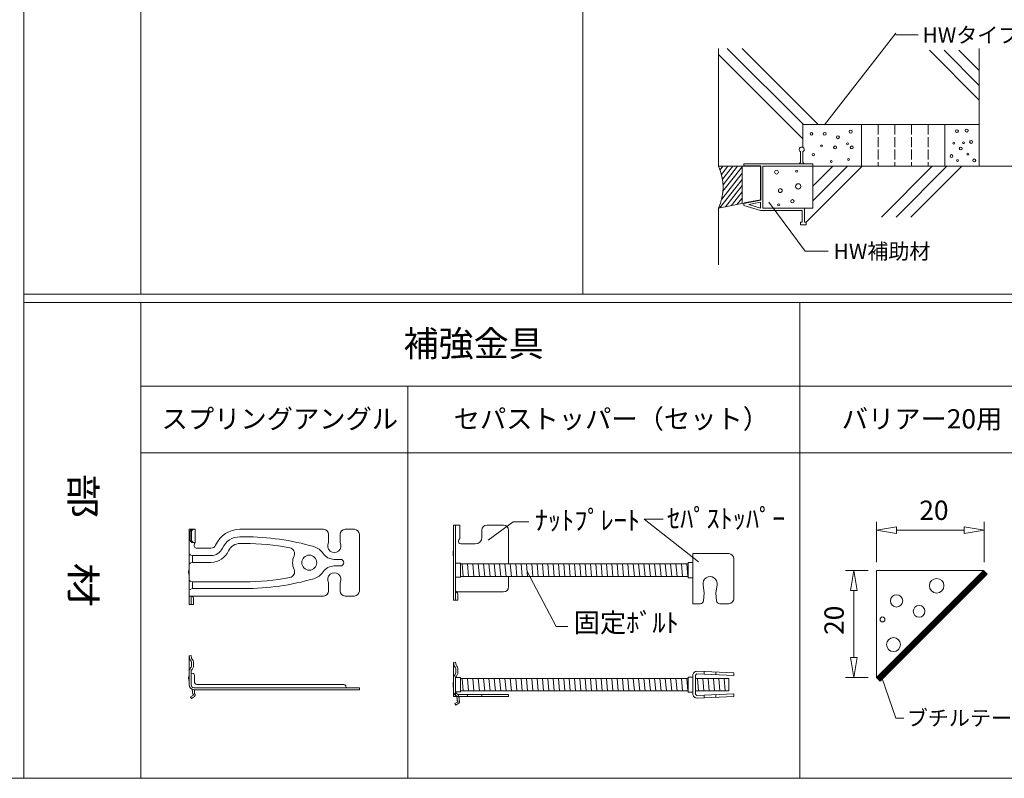
# Model space of a CAD drawing. Units: millimetres. Extents: x 5529 to 8189, y 143 to 1953.
# Drawn here: x 6731 to 7321, y 163 to 617 of the extents above; entities that cross this region are included whole.
import ezdxf
from ezdxf.enums import TextEntityAlignment as Align

# ---------------------------------------------------------------- set-up
doc = ezdxf.new("R2010")
doc.units = ezdxf.units.MM
doc.linetypes.add('SXF_破線', pattern=[7.5, 6, -1.5])
doc.layers.get('0').update_dxf_attribs({"lineweight": 13})
doc.styles.add('@ＭＳ ゴシック', font='txt')
doc.styles.add('ＭＳ ゴシック', font='txt')

# ---------------------------------------------------------------- blocks, each defined once
blk = doc.blocks.new('グループ211')
at = {"color": 7, "linetype": 'Continuous', "lineweight": 13}
for p, q in [((-4.41, -4.41), (-4.41, 0.13)), ((-4.01, -4.01), (-4.01, 0.53)), ((-3.61, -3.61), (-3.61, 0.93)), ((-3.21, -3.21), (-3.21, 1.33)), ((-2.81, -2.81), (-2.81, 1.73)), ((-2.4, -2.4), (-2.4, 2.13)), ((-2, -2), (-2, 2.53)), ((-1.6, -1.6), (-1.6, 2.15)), ((-1.2, -1.2), (-1.2, 1.75)), ((-0.8, -0.8), (-0.8, 1.35)), ((-0.4, -0.4), (-0.4, 0.95)), ((0, 0), (0, 0.55)), ((-10.42, -10.42), (-10.42, -5.89)), ((-10.02, -10.02), (-10.02, -5.49)), ((-9.62, -9.62), (-9.62, -5.08)), ((-9.22, -9.22), (-9.22, -4.68)), ((-8.82, -8.82), (-8.82, -4.28)), ((-8.42, -8.42), (-8.42, -3.88)), ((-8.02, -8.02), (-8.02, -3.48)), ((-7.61, -7.61), (-7.61, -3.08)), ((-7.21, -7.21), (-7.21, -2.68)), ((-6.81, -6.81), (-6.81, -2.28)), ((-6.41, -6.41), (-6.41, -1.88)), ((-6.01, -6.01), (-6.01, -1.48)), ((-5.61, -5.61), (-5.61, -1.08)), ((-5.21, -5.21), (-5.21, -0.68)), ((-4.81, -4.81), (-4.81, -0.28)), ((-16.03, -16.03), (-16.03, -11.5)), ((-15.63, -15.63), (-15.63, -11.1)), ((-15.23, -15.23), (-15.23, -10.7)), ((-14.83, -14.83), (-14.83, -10.29)), ((-14.43, -14.43), (-14.43, -9.89)), ((-14.03, -14.03), (-14.03, -9.49)), ((-13.63, -13.63), (-13.63, -9.09)), ((-13.23, -13.23), (-13.23, -8.69)), ((-12.83, -12.83), (-12.83, -8.29)), ((-12.42, -12.42), (-12.42, -7.89)), ((-12.02, -12.02), (-12.02, -7.49)), ((-11.62, -11.62), (-11.62, -7.09)), ((-11.22, -11.22), (-11.22, -6.69)), ((-10.82, -10.82), (-10.82, -6.29)), ((-22.04, -22.04), (-22.04, -17.51)), ((-21.64, -21.64), (-21.64, -17.11)), ((-21.24, -21.24), (-21.24, -16.71)), ((-20.84, -20.84), (-20.84, -16.31)), ((-20.44, -20.44), (-20.44, -15.91)), ((-20.04, -20.04), (-20.04, -15.5)), ((-19.64, -19.64), (-19.64, -15.1)), ((-19.24, -19.24), (-19.24, -14.7)), ((-18.84, -18.84), (-18.84, -14.3)), ((-18.44, -18.44), (-18.44, -13.9)), ((-18.04, -18.04), (-18.04, -13.5)), ((-17.63, -17.63), (-17.63, -13.1)), ((-17.23, -17.23), (-17.23, -12.7)), ((-16.83, -16.83), (-16.83, -12.3)), ((-16.43, -16.43), (-16.43, -11.9)), ((-28.05, -28.05), (-28.05, -23.52)), ((-27.65, -27.65), (-27.65, -23.12)), ((-27.25, -27.25), (-27.25, -22.72)), ((-26.85, -26.85), (-26.85, -22.32)), ((-26.45, -26.45), (-26.45, -21.92)), ((-26.05, -26.05), (-26.05, -21.52)), ((-25.65, -25.65), (-25.65, -21.12)), ((-25.25, -25.25), (-25.25, -20.71)), ((-24.85, -24.85), (-24.85, -20.31)), ((-24.45, -24.45), (-24.45, -19.91)), ((-24.05, -24.05), (-24.05, -19.51)), ((-23.65, -23.65), (-23.65, -19.11)), ((-23.25, -23.25), (-23.25, -18.71)), ((-22.84, -22.84), (-22.84, -18.31)), ((-22.44, -22.44), (-22.44, -17.91)), ((-33.67, -33.67), (-33.67, -29.13)), ((-33.26, -33.26), (-33.26, -28.73)), ((-32.86, -32.86), (-32.86, -28.33)), ((-32.46, -32.46), (-32.46, -27.93)), ((-32.06, -32.06), (-32.06, -27.53)), ((-31.66, -31.66), (-31.66, -27.13)), ((-31.26, -31.26), (-31.26, -26.73)), ((-30.86, -30.86), (-30.86, -26.33)), ((-30.46, -30.46), (-30.46, -25.93)), ((-30.06, -30.06), (-30.06, -25.52)), ((-29.66, -29.66), (-29.66, -25.12)), ((-29.26, -29.26), (-29.26, -24.72)), ((-28.86, -28.86), (-28.86, -24.32)), ((-28.46, -28.46), (-28.46, -23.92)), ((-39.68, -39.68), (-39.68, -35.14)), ((-39.28, -39.28), (-39.28, -34.74)), ((-38.88, -38.88), (-38.88, -34.34)), ((-38.48, -38.48), (-38.48, -33.94)), ((-38.07, -38.07), (-38.07, -33.54)), ((-37.67, -37.67), (-37.67, -33.14)), ((-37.27, -37.27), (-37.27, -32.74)), ((-36.87, -36.87), (-36.87, -32.34)), ((-36.47, -36.47), (-36.47, -31.94)), ((-36.07, -36.07), (-36.07, -31.54)), ((-35.67, -35.67), (-35.67, -31.14)), ((-35.27, -35.27), (-35.27, -30.73)), ((-34.87, -34.87), (-34.87, -30.33)), ((-34.47, -34.47), (-34.47, -29.93)), ((-34.07, -34.07), (-34.07, -29.53)), ((-45.69, -45.69), (-45.69, -41.15)), ((-45.29, -45.29), (-45.29, -40.75)), ((-44.89, -44.89), (-44.89, -40.35)), ((-44.49, -44.49), (-44.49, -39.95)), ((-44.09, -44.09), (-44.09, -39.55)), ((-43.69, -43.69), (-43.69, -39.15)), ((-43.28, -43.28), (-43.28, -38.75)), ((-42.88, -42.88), (-42.88, -38.35)), ((-42.48, -42.48), (-42.48, -37.95)), ((-42.08, -42.08), (-42.08, -37.55)), ((-41.68, -41.68), (-41.68, -37.15)), ((-41.28, -41.28), (-41.28, -36.75)), ((-40.88, -40.88), (-40.88, -36.35)), ((-40.48, -40.48), (-40.48, -35.94)), ((-40.08, -40.08), (-40.08, -35.54)), ((-51.7, -51.7), (-51.7, -47.17)), ((-51.3, -51.3), (-51.3, -46.77)), ((-50.9, -50.9), (-50.9, -46.36)), ((-50.5, -50.5), (-50.5, -45.96)), ((-50.1, -50.1), (-50.1, -45.56)), ((-49.7, -49.7), (-49.7, -45.16)), ((-49.3, -49.3), (-49.3, -44.76)), ((-48.9, -48.9), (-48.9, -44.36)), ((-48.49, -48.49), (-48.49, -43.96)), ((-48.09, -48.09), (-48.09, -43.56)), ((-47.69, -47.69), (-47.69, -43.16)), ((-47.29, -47.29), (-47.29, -42.76)), ((-46.89, -46.89), (-46.89, -42.36)), ((-46.49, -46.49), (-46.49, -41.96)), ((-46.09, -46.09), (-46.09, -41.56)), ((-57.31, -57.31), (-57.31, -52.78)), ((-56.91, -56.91), (-56.91, -52.38)), ((-56.51, -56.51), (-56.51, -51.98)), ((-56.11, -56.11), (-56.11, -51.58)), ((-55.71, -55.71), (-55.71, -51.17)), ((-55.31, -55.31), (-55.31, -50.77)), ((-54.91, -54.91), (-54.91, -50.37)), ((-54.51, -54.51), (-54.51, -49.97)), ((-54.11, -54.11), (-54.11, -49.57)), ((-53.7, -53.7), (-53.7, -49.17)), ((-53.3, -53.3), (-53.3, -48.77)), ((-52.9, -52.9), (-52.9, -48.37)), ((-52.5, -52.5), (-52.5, -47.97)), ((-52.1, -52.1), (-52.1, -47.57)), ((-63.32, -63.32), (-63.32, -58.79)), ((-62.92, -62.92), (-62.92, -58.39)), ((-62.52, -62.52), (-62.52, -57.99)), ((-62.12, -62.12), (-62.12, -57.59)), ((-61.72, -61.72), (-61.72, -57.19)), ((-61.32, -61.32), (-61.32, -56.79)), ((-60.92, -60.92), (-60.92, -56.38)), ((-60.52, -60.52), (-60.52, -55.98)), ((-60.12, -60.12), (-60.12, -55.58)), ((-59.72, -59.72), (-59.72, -55.18)), ((-59.32, -59.32), (-59.32, -54.78)), ((-58.91, -58.91), (-58.91, -54.38)), ((-58.51, -58.51), (-58.51, -53.98)), ((-58.11, -58.11), (-58.11, -53.58)), ((-57.71, -57.71), (-57.71, -53.18)), ((-65.73, -61.97), (-65.73, -61.19)), ((-65.33, -62.37), (-65.33, -60.79)), ((-64.93, -62.77), (-64.93, -60.39)), ((-64.53, -63.17), (-64.53, -59.99)), ((-64.12, -63.57), (-64.12, -59.59)), ((-63.72, -63.72), (-63.72, -59.19))]:
    blk.add_line(p, q, dxfattribs=at)
blk = doc.blocks.new('グループ231')
at = {"color": 6, "linetype": 'Continuous', "lineweight": 13}
for p, q in [((0, 0), (0, 24.16)), ((64.51, 0), (64.51, 24.16)), ((0, 19.16), (12, 21.16)), ((12, 17.16), (0, 19.16)), ((12, 21.16), (12, 17.16)), ((12, 19.16), (52.51, 19.16)), ((52.51, 21.16), (52.51, 17.16)), ((64.51, 19.16), (52.51, 21.16)), ((52.51, 17.16), (64.51, 19.16))]:
    blk.add_line(p, q, dxfattribs=at)
at = {"color": 6, "style": 'ＭＳ ゴシック'}
blk.add_text('20', height=11.543, dxfattribs=at).set_placement((25.71, 25.27))
blk = doc.blocks.new('グループ571')
at = {"color": 6, "linetype": 'Continuous', "lineweight": 13}
for p, q in [((0, 64.12), (-13.5, 64.12)), ((-8.5, 64.12), (-10.5, 52.12)), ((-6.5, 52.12), (-8.5, 64.12)), ((-10.5, 52.12), (-6.5, 52.12)), ((-8.5, 12), (-8.5, 52.12)), ((-10.5, 12), (-6.5, 12)), ((-8.5, 0), (-10.5, 12)), ((-6.5, 12), (-8.5, 0)), ((0, 0), (-13.5, 0))]:
    blk.add_line(p, q, dxfattribs=at)
at = {"color": 6, "style": 'ＭＳ ゴシック'}
blk.add_text('20', height=11.543, rotation=90, dxfattribs=at).set_placement((-14.61, 25.51))

msp = doc.modelspace()

# ---------------------------------------------------------------- linework, layer by layer
at = {"color": 2, "linetype": 'Continuous', "lineweight": 18}
for p, q in [((6734, 1852.78), (6734, 162.78)), ((6734, 452.78), (8179, 452.78)), ((6734, 447.78), (8179, 447.78))]:
    msp.add_line(p, q, dxfattribs=at)
at = {"color": 3, "linetype": 'Continuous', "lineweight": 18}
for p, q in [((7069, 452.78), (7069, 1752.78)), ((6804, 357.78), (7619, 357.78))]:
    msp.add_line(p, q, dxfattribs=at)
at = {"color": 3, "linetype": 'Continuous', "lineweight": 13}
msp.add_line((6804, 452.78), (6804, 1072.78), dxfattribs=at)
at = {"color": 7, "linetype": 'Continuous', "lineweight": 13}
for p, q in [((7213.77, 554.4), (7256.38, 609.3)), ((7256.38, 608.2), (7269.86, 608.2)), ((7150.17, 529.48), (7150.17, 600.12)), ((7200.8, 545.93), (7150.17, 596.56)), ((7201.08, 554.48), (7155.45, 600.12)), ((7209.92, 554.48), (7164.29, 600.12)), ((7306.42, 569.13), (7276.51, 599.04)), ((7306.42, 577.96), (7285.35, 599.04)), ((7306.42, 586.8), (7294.18, 599.04)), ((7306.42, 529.48), (7306.42, 600.12)), ((7200.8, 554.48), (7306.42, 554.48)), ((7200.8, 540.78), (7200.8, 554.48)), ((7235.8, 529.48), (7235.8, 554.48)), ((7285.8, 529.48), (7285.8, 554.48)), ((7306.42, 554.48), (7306.42, 529.48)), ((7199.3, 531.98), (7199.3, 538.18)), ((7200.8, 531.98), (7200.8, 538.18)), ((7198.3, 530.98), (7165.3, 530.98)), ((7165.3, 529.48), (7165.3, 530.98)), ((7201.8, 530.98), (7198.3, 530.98)), ((7206.8, 530.98), (7201.8, 530.98)), ((7206.8, 529.48), (7206.8, 530.98)), ((7150.17, 529.48), (7175.3, 529.48)), ((7152.83, 529.48), (7151.09, 527.28)), ((7155.76, 529.48), (7151.94, 524.62)), ((7164.31, 525.41), (7152.11, 509.89)), ((7158.7, 529.48), (7152.57, 521.69)), ((7164.31, 529.15), (7152.87, 514.58)), ((7161.64, 529.48), (7152.92, 518.39)), ((7164.31, 529.48), (7164.31, 507.18)), ((7175.6, 529.78), (7165.3, 529.78)), ((7175.3, 509.48), (7175.3, 529.48)), ((7175.3, 529.48), (7175.3, 509.48)), ((7175.3, 529.48), (7175.3, 509.38)), ((7175.6, 509.24), (7175.6, 529.78)), ((7176.8, 529.48), (7337.56, 529.48)), ((7206.8, 529.48), (7176.8, 529.48)), ((7202.8, 495.97), (7236.31, 529.48)), ((7206.8, 517.65), (7218.63, 529.48)), ((7206.8, 508.81), (7227.47, 529.48)), ((7247.78, 499.07), (7278.2, 529.48)), ((7256.62, 499.07), (7287.04, 529.48)), ((7265.46, 499.07), (7295.88, 529.48)), ((7164.31, 521.67), (7150.8, 504.48)), ((7164.31, 517.93), (7154.29, 505.18)), ((7164.31, 514.2), (7157.77, 505.88)), ((7150.17, 504.36), (7175.3, 509.38)), ((7164.31, 510.46), (7161.25, 506.57)), ((7175.6, 509.24), (7165.3, 507.18)), ((7165.3, 505.98), (7165.3, 507.48)), ((7165.48, 507.58), (7175.3, 509.48)), ((7175.3, 507.98), (7168.3, 506.58)), ((7175.3, 504.48), (7175.3, 507.98)), ((7180.28, 507.94), (7202.06, 478.59)), ((7150.17, 504.36), (7150.17, 470.52)), ((7175.3, 502.98), (7165.3, 505.98)), ((7175.3, 504.48), (7168.3, 506.58)), ((7200.3, 502.98), (7175.3, 502.98)), ((7201.8, 504.48), (7176.8, 504.48)), ((7206.8, 504.48), (7176.8, 504.48)), ((7200.3, 495.98), (7200.3, 502.98)), ((7201.8, 495.98), (7201.8, 504.48)), ((7199.3, 495.98), (7199.3, 494.48)), ((7200.3, 495.98), (7199.3, 495.98)), ((7202.8, 495.98), (7201.8, 495.98)), ((7202.8, 495.98), (7202.8, 494.48)), ((7202.8, 494.48), (7199.3, 494.48)), ((7202.06, 478.59), (7215.79, 478.59)), ((7027.07, 316.52), (7036.48, 316.52)), ((7105.61, 318.03), (7116.95, 318.03)), ((7105.61, 318.03), (7138.12, 292.53)), ((7035.32, 287.18), (7052.93, 253.66)), ((7244.81, 287.34), (7308.94, 287.34)), ((7244.81, 287.34), (7244.81, 223.22)), ((7244.81, 223.22), (7308.94, 287.34)), ((7247.08, 220.95), (7311.21, 285.08)), ((7308.94, 287.34), (7311.21, 285.08)), ((7052.93, 253.66), (7059.95, 253.66)), ((7244.81, 223.22), (7247.08, 220.95)), ((7248.09, 223.22), (7256.35, 198.86)), ((7256.35, 198.86), (7261.31, 198.86))]:
    msp.add_line(p, q, dxfattribs=at)
at = {"color": 7, "linetype": 'SXF_破線', "lineweight": 18}
for p, q in [((7235.8, 554.48), (7235.8, 529.48)), ((7245.8, 554.48), (7245.8, 529.48)), ((7255.8, 554.48), (7255.8, 529.48)), ((7265.8, 554.48), (7265.8, 529.48)), ((7275.8, 554.48), (7275.8, 529.48))]:
    msp.add_line(p, q, dxfattribs=at)
at = {"color": 7, "linetype": 'Continuous', "lineweight": 18}
for p, q in [((7176.8, 529.48), (7176.8, 504.48)), ((7206.8, 529.48), (7206.8, 504.48)), ((6991.42, 314.49), (6991.42, 269.49)), ((6995.12, 314.49), (6991.42, 314.49)), ((6992.62, 274.49), (6992.62, 314.49)), ((6995.12, 306.49), (6995.12, 314.49)), ((7021.42, 314.49), (7011.42, 314.49)), ((7012.19, 305.41), (7027.07, 316.52)), ((6833, 311.99), (6833, 266.99)), ((6836.7, 311.99), (6833, 311.99)), ((6833.6, 305.99), (6833.6, 309.99)), ((6834.36, 305.99), (6834.36, 309.99)), ((6836.7, 303.99), (6836.7, 311.99)), ((6913.55, 311.99), (6863.47, 311.99)), ((6863.47, 307.49), (6866.14, 307.49)), ((6916.55, 304.01), (6916.55, 308.99)), ((6923.45, 304.01), (6923.45, 308.99)), ((6926.45, 311.99), (6932, 311.99)), ((6935, 274.99), (6935, 308.99)), ((7008.42, 307.19), (7008.42, 311.49)), ((7024.42, 291.21), (7024.42, 311.49)), ((6835.69, 303.99), (6835.24, 303.99)), ((6836.7, 303.99), (6836, 303.99)), ((6836.7, 303.99), (6836.22, 303.17)), ((6863.47, 303.49), (6866.14, 303.49)), ((6994.59, 305.58), (6995.12, 306.49)), ((7004.42, 303.19), (6996.07, 303.19)), ((6835, 296.19), (6834.06, 296.48)), ((6835, 296.19), (6846.1, 296.19)), ((6835, 292.19), (6835, 296.19)), ((6846.1, 300.69), (6837.65, 300.69)), ((7134.85, 297.39), (7156.35, 297.39)), ((7134.85, 267.39), (7134.85, 297.39)), ((6835, 292.19), (6834.06, 291.9)), ((6835, 292.19), (6846.1, 292.19)), ((6920, 293.96), (6923.7, 293.96)), ((6920, 290.02), (6923.7, 290.02)), ((6992.62, 291.71), (6995.62, 291.71)), ((6995.62, 283.26), (6995.62, 291.71)), ((7131.95, 291.21), (6995.62, 291.21)), ((6996.64, 291.21), (6997.29, 283.77)), ((6999.84, 291.21), (7000.49, 283.77)), ((7003.04, 291.21), (7003.69, 283.77)), ((7006.24, 291.21), (7006.89, 283.77)), ((7009.45, 291.21), (7010.1, 283.77)), ((7012.65, 291.21), (7013.3, 283.77)), ((7015.85, 291.21), (7016.5, 283.77)), ((7019.05, 291.21), (7019.7, 283.77)), ((7022.25, 291.21), (7022.9, 283.77)), ((7025.46, 291.21), (7026.11, 283.77)), ((7028.66, 291.21), (7029.31, 283.77)), ((7031.86, 291.21), (7032.51, 283.77)), ((7035.06, 291.21), (7035.71, 283.77)), ((7038.26, 291.21), (7038.92, 283.77)), ((7041.47, 291.21), (7042.12, 283.77)), ((7044.67, 291.21), (7045.32, 283.77)), ((7047.87, 291.21), (7048.52, 283.77)), ((7051.07, 291.21), (7051.72, 283.77)), ((7054.28, 291.21), (7054.93, 283.77)), ((7057.48, 291.21), (7058.13, 283.77)), ((7060.68, 291.21), (7061.33, 283.77)), ((7063.88, 291.21), (7064.53, 283.77)), ((7067.08, 291.21), (7067.73, 283.77)), ((7070.29, 291.21), (7070.94, 283.77)), ((7073.49, 291.21), (7074.14, 283.77)), ((7076.69, 291.21), (7077.34, 283.77)), ((7079.89, 291.21), (7080.54, 283.77)), ((7083.09, 291.21), (7083.74, 283.77)), ((7086.3, 291.21), (7086.95, 283.77)), ((7089.5, 291.21), (7090.15, 283.77)), ((7092.7, 291.21), (7093.35, 283.77)), ((7095.9, 291.21), (7096.55, 283.77)), ((7099.1, 291.21), (7099.76, 283.77)), ((7102.31, 291.21), (7102.96, 283.77)), ((7105.51, 291.21), (7106.16, 283.77)), ((7108.71, 291.21), (7109.36, 283.77)), ((7111.91, 291.21), (7112.56, 283.77)), ((7115.12, 291.21), (7115.77, 283.77)), ((7118.32, 291.21), (7118.97, 283.77)), ((7121.52, 291.21), (7122.17, 283.77)), ((7124.72, 291.21), (7125.37, 283.77)), ((7127.92, 291.21), (7128.57, 283.77)), ((7131.13, 291.21), (7131.78, 283.77)), ((7131.95, 292.07), (7134.85, 292.07)), ((7131.95, 282.91), (7131.95, 292.07)), ((7159.35, 294.39), (7159.35, 270.39)), ((6995.62, 283.26), (6992.62, 283.26)), ((7131.95, 283.77), (6995.62, 283.77)), ((7024.42, 277.49), (7024.42, 283.77)), ((6835, 280.49), (6834.06, 280.78)), ((6835, 280.49), (6866.14, 280.49)), ((6835, 276.49), (6835, 280.49)), ((6916.55, 279.97), (6916.55, 274.99)), ((6923.45, 279.97), (6923.45, 274.99)), ((7131.95, 282.91), (7134.85, 282.91)), ((7140.92, 278.75), (7141.67, 273.75)), ((7149.33, 278.75), (7148.57, 273.75)), ((6913.55, 271.99), (6833, 271.99)), ((6835, 276.49), (6834.06, 276.2)), ((6834.2, 271.99), (6834.2, 266.99)), ((6835.38, 271.25), (6834.77, 271.99)), ((6835, 276.49), (6866.14, 276.49)), ((6926.45, 271.99), (6932, 271.99)), ((6993.8, 273.75), (6992.62, 275.19)), ((6992.62, 274.49), (6992.62, 269.49)), ((6993.19, 274.49), (7021.42, 274.49)), ((6994.07, 269.49), (6994.07, 272.99)), ((7141.67, 273.75), (7141.22, 269.19)), ((7148.57, 273.75), (7149.03, 269.19)), ((6835.65, 266.99), (6833, 266.99)), ((6835.65, 266.99), (6835.65, 270.49)), ((6991.42, 269.49), (6994.07, 269.49)), ((7134.85, 267.39), (7139.23, 267.39)), ((7151.02, 267.39), (7156.35, 267.39)), ((6834.2, 236.36), (6833, 236.14)), ((6833, 236.14), (6833, 218.87)), ((6833.02, 236.15), (6833.39, 234.05)), ((6834.2, 236.36), (6834.5, 234.66)), ((6834.45, 231.8), (6834.45, 230.55)), ((6835.65, 231.8), (6835.65, 230.55)), ((6992.62, 232.37), (6991.42, 232.16)), ((6991.42, 232.17), (6991.42, 211.89)), ((6991.44, 232.17), (6991.81, 230.07)), ((6992.62, 232.37), (6992.92, 230.67)), ((6834.2, 227.41), (6834.2, 218.87)), ((6834.2, 225.87), (6835.35, 225.52)), ((6836.2, 224.37), (6836.2, 220.57)), ((6992.87, 227.82), (6992.87, 226.57)), ((6994.07, 227.82), (6994.07, 226.57)), ((7134.85, 224.49), (7134.85, 213.29)), ((7136.45, 213.29), (7136.45, 224.49)), ((7137.28, 225.29), (7159.29, 224.39)), ((7159.35, 225.99), (7137.35, 226.89)), ((7141.67, 226.71), (7141.61, 225.11)), ((7148.57, 226.43), (7148.51, 224.83)), ((7159.29, 224.39), (7159.35, 225.99)), ((6837.7, 219.07), (6925.67, 219.07)), ((6992.62, 223.42), (6992.62, 214.89)), ((6992.62, 223.11), (6995.62, 223.11)), ((6995.62, 223.11), (6995.62, 214.66)), ((6995.62, 222.61), (7131.95, 222.61)), ((6996.64, 222.61), (6997.29, 215.17)), ((6999.84, 222.61), (7000.49, 215.17)), ((7003.04, 222.61), (7003.69, 215.17)), ((7006.24, 222.61), (7006.89, 215.17)), ((7009.45, 222.61), (7010.1, 215.17)), ((7012.65, 222.61), (7013.3, 215.17)), ((7015.85, 222.61), (7016.5, 215.17)), ((7019.05, 222.61), (7019.7, 215.17)), ((7022.25, 222.61), (7022.9, 215.17)), ((7025.46, 222.61), (7026.11, 215.17)), ((7028.66, 222.61), (7029.31, 215.17)), ((7031.86, 222.61), (7032.51, 215.17)), ((7035.06, 222.61), (7035.71, 215.17)), ((7038.26, 222.61), (7038.92, 215.17)), ((7041.47, 222.61), (7042.12, 215.17)), ((7044.67, 222.61), (7045.32, 215.17)), ((7047.87, 222.61), (7048.52, 215.17)), ((7051.07, 222.61), (7051.72, 215.17)), ((7054.28, 222.61), (7054.93, 215.17)), ((7057.48, 222.61), (7058.13, 215.17)), ((7060.68, 222.61), (7061.33, 215.17)), ((7063.88, 222.61), (7064.53, 215.17)), ((7067.08, 222.61), (7067.73, 215.17)), ((7070.29, 222.61), (7070.94, 215.17)), ((7073.49, 222.61), (7074.14, 215.17)), ((7076.69, 222.61), (7077.34, 215.17)), ((7079.89, 222.61), (7080.54, 215.17)), ((7083.09, 222.61), (7083.74, 215.17)), ((7086.3, 222.61), (7086.95, 215.17)), ((7089.5, 222.61), (7090.15, 215.17)), ((7092.7, 222.61), (7093.35, 215.17)), ((7095.9, 222.61), (7096.55, 215.17)), ((7099.1, 222.61), (7099.76, 215.17)), ((7102.31, 222.61), (7102.96, 215.17)), ((7105.51, 222.61), (7106.16, 215.17)), ((7108.71, 222.61), (7109.36, 215.17)), ((7111.91, 222.61), (7112.56, 215.17)), ((7115.12, 222.61), (7115.77, 215.17)), ((7118.32, 222.61), (7118.97, 215.17)), ((7121.52, 222.61), (7122.17, 215.17)), ((7124.72, 222.61), (7125.37, 215.17)), ((7127.92, 222.61), (7128.57, 215.17)), ((7131.13, 222.61), (7131.78, 215.17)), ((7131.95, 214.31), (7131.95, 223.47)), ((7131.95, 223.47), (7134.85, 223.47)), ((7136.45, 222.61), (7156.42, 222.61)), ((7137.53, 222.61), (7138.18, 215.17)), ((7140.73, 222.61), (7141.38, 215.17)), ((7143.93, 222.61), (7144.59, 215.17)), ((7147.14, 222.61), (7147.79, 215.17)), ((7150.34, 222.61), (7150.99, 215.17)), ((7153.54, 222.61), (7154.19, 215.17)), ((7156.42, 222.61), (7156.42, 215.17)), ((6835.09, 214.88), (6834.8, 216.12)), ((6835.1, 214.77), (6835.1, 213.84)), ((6935, 217.07), (6836, 217.07)), ((6836, 215.87), (6935, 215.87)), ((6836.26, 215.16), (6836.09, 215.87)), ((6836.3, 214.77), (6836.3, 213.68)), ((6836.3, 213.68), (6836.61, 213)), ((6927.17, 217.07), (6926.82, 218.22)), ((6935, 217.07), (6935, 215.87)), ((6992.62, 214.89), (6992.62, 214.14)), ((6992.62, 211.89), (6992.62, 214.89)), ((6995.62, 214.66), (6992.62, 214.66)), ((6994.51, 211.89), (6994.39, 212.41)), ((7024.42, 213.09), (6994.42, 213.09)), ((6994.42, 211.89), (6994.42, 213.09)), ((6995.62, 215.17), (7131.95, 215.17)), ((6999.82, 213.09), (6999.82, 211.89)), ((7008.42, 213.09), (7008.42, 211.89)), ((7024.42, 213.09), (7024.42, 211.89)), ((7131.95, 214.31), (7134.85, 214.31)), ((7136.45, 215.17), (7156.42, 215.17)), ((7137.28, 212.49), (7159.29, 213.39)), ((7141.67, 211.07), (7141.61, 212.67)), ((7148.57, 211.35), (7148.51, 212.95)), ((7159.29, 213.39), (7159.35, 211.79)), ((6833.79, 211.57), (6835.31, 212.32)), ((6834.45, 210.57), (6833.79, 211.57)), ((6836.25, 211.75), (6834.45, 210.57)), ((6991.42, 211.89), (7024.42, 211.89)), ((6992.22, 207.59), (6993.73, 208.34)), ((6992.87, 206.59), (6992.22, 207.59)), ((6994.67, 207.77), (6992.87, 206.59)), ((6993.51, 210.9), (6993.22, 212.14)), ((6993.22, 211.89), (6993.22, 212.14)), ((6993.52, 210.79), (6993.52, 209.86)), ((6994.68, 211.17), (6994.51, 211.89)), ((6994.72, 210.79), (6994.72, 209.7)), ((6994.72, 209.7), (6995.03, 209.02)), ((7159.35, 211.79), (7137.35, 210.89))]:
    msp.add_line(p, q, dxfattribs=at)
at = {"color": 2, "linetype": 'Continuous', "lineweight": 13}
for p, q in [((6804, 447.78), (6804, 162.78)), ((7199, 447.78), (7199, 162.78)), ((6804, 397.78), (8179, 397.78)), ((6964, 397.78), (6964, 162.78)), ((5529, 162.78), (8179, 162.78))]:
    msp.add_line(p, q, dxfattribs=at)
at = {"color": 7, "linetype": 'Continuous', "lineweight": 13}
for centre, radius in [((7205.84, 548.94), 0.773), ((7213.79, 548.94), 0.864), ((7229.38, 550.24), 0.864), ((7293.04, 550.56), 0.864), ((7298.88, 550.89), 0.864), ((7221.74, 546.87), 0.881), ((7227.48, 542.98), 0.546), ((7291.14, 543.31), 0.546), ((7296.98, 543.63), 0.546), ((7301.48, 544.07), 0.864), ((7207.05, 536.5), 0.733), ((7211.89, 541.68), 0.546), ((7220.01, 540.82), 0.881), ((7230.03, 540.82), 0.864), ((7295.31, 540.17), 0.864), ((7299.58, 536.81), 0.546), ((7217.77, 532.35), 0.546), ((7228.13, 533.56), 0.546), ((7289.79, 535.62), 0.864), ((7293.41, 532.91), 0.546), ((7303.43, 533.03), 0.864), ((7184.97, 525.98), 1.14), ((7197, 526.61), 0.633), ((7187.18, 514.9), 1.14), ((7197.95, 517.43), 1.58), ((7194.47, 508.57), 1), ((7186.23, 506.36), 0.633), ((7280.88, 278.14), 4.37), ((7256.88, 269.08), 3.68), ((7270.36, 262.85), 3.51), ((7248.43, 257.98), 1.46), ((7255.08, 242.89), 4.17)]:
    msp.add_circle(centre, radius, dxfattribs=at)
at = {"color": 7, "linetype": 'Continuous', "lineweight": 18}
msp.add_circle((6905, 291.99), 4.5, dxfattribs=at)
at = {"color": 7, "linetype": 'Continuous', "lineweight": 13}
for centre, radius, start, end in [((7200.05, 539.48), 1.5, 300, 240), ((7198.3, 531.98), 1, 270, 0), ((7201.8, 531.98), 1, 180, 270), ((7123.25, 516.92), 29.7, 334.9786, 25.0214)]:
    msp.add_arc(centre, radius, start, end, dxfattribs=at)
at = {"color": 7, "linetype": 'Continuous', "lineweight": 18}
for centre, radius, start, end in [((7011.42, 311.49), 3, 90, 180), ((7021.42, 311.49), 3, 0, 90), ((6863.47, 295.99), 16, 90, 156.09238), ((6863.47, 295.99), 11.5, 90, 156.09238), ((6866.14, 157.49), 150, 73.8866, 90), ((6913.55, 308.99), 3, 0, 90), ((6926.45, 308.99), 3, 90, 180), ((6932, 308.99), 3, 0, 90), ((7004.42, 307.19), 4, 270, 0), ((6835.69, 303.41), 0.582, 332.89896, 90), ((6837.65, 302.34), 1.65, 149.86302, 270), ((6846.1, 303.69), 3, 270, 336.09238), ((6863.47, 295.99), 7.5, 90, 156.09238), ((6866.14, 157.49), 146, 79.27013, 90), ((6892.67, 297.5), 3.5, 335.91835, 79.27013), ((6905, 291.99), 10, 33.69007, 73.8866), ((6920, 301.99), 4, 149.59845, 30.40155), ((6996.07, 304.84), 1.65, 153.41978, 270), ((6834.5, 297.91), 1.5, 180, 252.97336), ((6846.1, 303.69), 7.5, 270, 336.09238), ((6846.1, 303.69), 11.5, 270, 336.09238), ((6905, 291.99), 10, 155.91835, 204.08165), ((6920, 301.99), 8.03, 213.69007, 270), ((6997.94, 297.49), 6.82, 162.93847, 197.06153), ((7156.35, 294.39), 3, 0, 90), ((6834.5, 290.47), 1.5, 107.02664, 180), ((6920, 281.99), 8.03, 90, 146.30993), ((6923.7, 291.99), 1.97, 270, 90), ((6839.52, 286.34), 6.82, 162.93847, 197.06153), ((6892.67, 286.48), 3.5, 280.72987, 24.08165), ((6905, 291.99), 10, 286.1134, 326.30993), ((6920, 281.99), 4, 329.59845, 210.40155), ((7145.12, 279.39), 4.25, 351.43694, 188.56306), ((6834.5, 282.21), 1.5, 180, 252.97336), ((6866.14, 426.49), 146, 270, 280.72987), ((6866.14, 426.49), 150, 270, 286.1134), ((7021.42, 277.49), 3, 270, 0), ((6834.5, 274.77), 1.5, 107.02664, 180), ((6913.55, 274.99), 3, 270, 0), ((6926.45, 274.99), 3, 180, 270), ((6932, 274.99), 3, 270, 0), ((6992.87, 272.99), 1.2, 0, 39.23468), ((6834.45, 270.49), 1.2, 0, 39.23468), ((7139.23, 269.39), 2, 270, 354.28349), ((7151.02, 269.39), 2, 185.71651, 270), ((7156.35, 270.39), 3, 270, 0), ((6831.52, 231.8), 2.93, 0, 50.4285), ((6831.52, 230.55), 2.93, 313.89108, 0), ((6831.52, 230.55), 4.13, 310.44405, 0), ((6831.52, 231.8), 4.13, 0, 43.83579), ((6989.94, 227.82), 2.93, 0, 50.4285), ((6989.94, 227.82), 4.13, 0, 43.83579), ((6839.52, 222.87), 6.82, 162.93847, 197.06153), ((6834.8, 227.14), 1.8, 133.89108, 180), ((6835, 224.37), 1.2, 0, 72.97336), ((6993.22, 223.16), 1.8, 133.89108, 180), ((6989.94, 226.57), 2.93, 313.89108, 0), ((6989.94, 226.57), 4.13, 310.44405, 0), ((7137.25, 224.49), 2.4, 87.66776, 180), ((7137.25, 224.49), 0.8, 87.66776, 180), ((6836, 218.87), 3, 180, 270), ((6836, 218.87), 1.8, 180, 270), ((6837.7, 220.57), 1.5, 180, 270), ((6925.67, 217.87), 1.2, 17.02664, 90), ((6997.94, 218.89), 6.82, 162.93847, 197.06153), ((6834.6, 214.77), 0.5, 0, 13.06007), ((6836.01, 213.84), 0.914, 180, 229.20756), ((6835.09, 212.77), 0.5, 296.10694, 49.20756), ((6835.7, 212.58), 1, 303.21051, 24.47861), ((6834.6, 214.77), 1.7, 0, 13.06007), ((6994.42, 214.89), 3, 180, 270), ((6994.42, 214.89), 1.8, 180, 270), ((6993.22, 212.14), 1.2, 40.63276, 66.42182), ((6993.22, 212.14), 1.2, 13.06007, 66.42182), ((7137.25, 213.29), 2.4, 180, 272.33224), ((7137.25, 213.29), 0.8, 180, 272.33224), ((6994.7, 210.69), 2.4, 138.02208, 150), ((6993.02, 210.79), 0.5, 0, 13.06007), ((6994.44, 209.86), 0.914, 180, 229.20756), ((6993.51, 208.79), 0.5, 296.10694, 49.20756), ((6994.12, 208.6), 1, 303.21051, 24.47861), ((6993.02, 210.79), 1.7, 0, 13.06007)]:
    msp.add_arc(centre, radius, start, end, dxfattribs=at)
for centre, start_param, end_param in [((6835.24, 309.99), 0, 1.570796), ((6836, 309.99), 0, 1.570796), ((6835.24, 305.99), 1.570796, 3.141593), ((6836, 305.99), 1.570796, 3.141593)]:
    msp.add_ellipse(centre, major_axis=(0, 2), ratio=0.819935, start_param=start_param, end_param=end_param, dxfattribs=at)

# ---------------------------------------------------------------- block references
for name, p in [('グループ231', (7244.81, 292.34)), ('グループ571', (7239.81, 223.22)), ('グループ211', (7310.93, 284.8))]:
    msp.add_blockref(name, p)

# ---------------------------------------------------------------- texts
at = {"color": 7, "style": 'ＭＳ ゴシック'}
for s, height, p in [('HWタイプ', 9.234, (7272.43, 603.52)), ('HW補助材', 9.234, (7219.11, 473.94)), ('スプリングアングル', 11.543, (6816.5, 372.39)), ('セパストッパー（セット）', 11.543, (6991.5, 372.39)), ('バリアー20用', 11.543, (7224, 372.39)), ('ﾅｯﾄﾌﾟﾚｰﾄ', 11.543, (7040.14, 311.64)), ('ｾﾊﾟｽﾄｯﾊﾟｰ', 11.543, (7119.39, 312.62)), ('固定ﾎﾞﾙﾄ', 11.543, (7063.38, 250.26)), ('ブチルテープ', 9.234, (7263.05, 194.3))]:
    msp.add_text(s, height=height, dxfattribs=at).set_placement(p)
at = {"color": 2, "style": 'ＭＳ ゴシック'}
msp.add_text('補強金具', height=15.391, dxfattribs=at).set_placement((6961.5, 415.59))
at = {"color": 7, "style": '@ＭＳ ゴシック', "width": 1.333333}
msp.add_text('部\u3000材', height=15.391, rotation=270, dxfattribs=at).set_placement((6761.81, 345.28), (6761.81, 265.28), align=Align.FIT)

doc.saveas('drawing.dxf')
